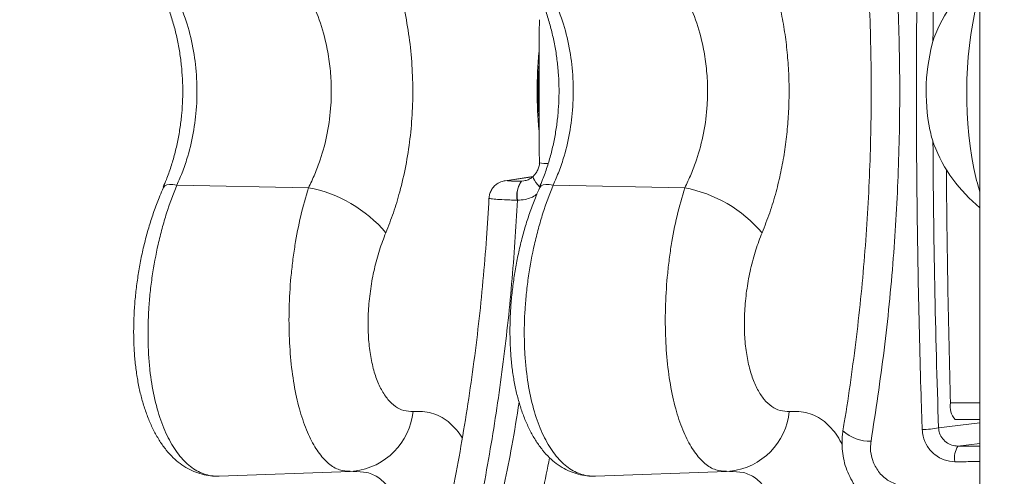
# Model space of a CAD drawing. Units: inches. Extents: x 4 to 132, y 2 to 86.
# Drawn here: x 75 to 77, y 33 to 33 of the extents above; entities that cross this region are included whole.
import ezdxf

# ---------------------------------------------------------------- set-up
doc = ezdxf.new("R2010")
doc.units = ezdxf.units.IN
doc.header["$MEASUREMENT"] = 0
doc.styles.add('SLDTEXTSTYLE0', font='TXT', dxfattribs={"width": 0.75})
doc.dimstyles.new('SLDDIMSTYLE0', dxfattribs={"dimtxt": 1, "dimasz": 0.8, "dimexe": 0, "dimexo": 0.0625, "dimgap": 0.25, "dimtad": 0, "dimtih": 1, "dimtoh": 1, "dimrnd": 1e-09, "dimzin": 12, "dimdsep": 46, "dimtxsty": 'SLDTEXTSTYLE0', "dimsah": 1, "dimcen": 0.09, "dimadec": 0, "dimazin": 0, "dimtfac": 1, "dimtofl": 0, "dimtmove": 0, "dimatfit": 3, "dimfxl": 0, "dimtolj": 1, "dimtzin": 12, "dimarcsym": 0})

# ---------------------------------------------------------------- blocks, each defined once
blk = doc.blocks.new('*D12')
at = {"color": 7, "linetype": 'Continuous', "lineweight": 0}
for p, q in [((80.3617, 47.811), (66.8746, 47.811)), ((67.8746, 47.811), (67.8746, 37.4559)), ((65.8073, 35.7489), (65.8073, 34.3992)), ((65.8073, 35.7489), (66.01, 35.7489)), ((69.9418, 35.7489), (69.7391, 35.7489)), ((69.9418, 35.7489), (69.9418, 34.3992)), ((65.8073, 34.3992), (66.01, 34.3992)), ((69.9418, 34.3992), (69.7391, 34.3992)), ((67.8746, 20.436), (67.8746, 34.2801)), ((78.1199, 20.436), (66.8746, 20.436))]:
    blk.add_line(p, q, dxfattribs=at)
for points in [[(67.8746, 47.811), (67.6666, 47.011), (68.0826, 47.011)], [(67.8746, 20.436), (68.0826, 21.236), (67.6666, 21.236)]]:
    blk.add_solid(points, dxfattribs=at)
at = {"color": 7, "linetype": 'Continuous', "lineweight": 0, "char_height": 1, "attachment_point": 1, "style": 'SLDTEXTSTYLE0'}
for s, insert in [('27.38', (66.2128, 37.1571)), ('695.3', (66.2128, 35.5692))]:
    blk.add_mtext(s, dxfattribs=dict(at, insert=insert))

msp = doc.modelspace()

# ---------------------------------------------------------------- linework, layer by layer
at = {"color": 7, "linetype": 'Continuous', "lineweight": 15}
for p, q in [((76.6139, 32.4243), (76.6139, 34.1978)), ((75.8113, 33.1598), (75.8159, 33.1602)), ((75.858, 33.1668), (75.8115, 33.1598)), ((75.8575, 33.1664), (75.8159, 33.1602)), ((75.8388, 33.1591), (75.8471, 33.1604)), ((75.8388, 33.1591), (75.839, 33.1591)), ((75.839, 33.1591), (75.8431, 33.1596)), ((75.2335, 33.1483), (75.2337, 33.1486)), ((75.2562, 33.1521), (75.4787, 33.1479)), ((75.8698, 33.1486), (75.8696, 33.1483)), ((75.8923, 33.1521), (76.1149, 33.1479)), ((75.8322, 33.1267), (75.8316, 33.1268)), ((76.5641, 32.7843), (76.6139, 32.7843)), ((76.544, 32.7423), (76.6139, 32.7505)), ((76.6139, 32.7563), (76.5723, 32.7563)), ((76.6139, 32.7157), (76.5767, 32.7114)), ((76.5767, 32.7114), (76.6139, 32.7114)), ((75.3281, 32.6605), (75.5494, 32.6685)), ((75.5495, 32.6687), (75.5562, 32.669)), ((75.555, 32.6684), (75.5543, 32.6684)), ((75.5548, 32.6688), (75.5562, 32.6689)), ((75.9642, 32.6605), (76.1856, 32.6685)), ((76.1856, 32.6687), (76.1923, 32.669)), ((76.1911, 32.6684), (76.1904, 32.6684)), ((76.1923, 32.6689), (76.1909, 32.6688))]:
    msp.add_line(p, q, dxfattribs=at)
at = {"color": 7, "linetype": 'Continuous', "lineweight": 15, "flags": 128}
for points in [[(75.8693, 33.1496), (75.8664, 33.1531), (75.8633, 33.157), (75.861, 33.1606), (75.8594, 33.1635), (75.8587, 33.1658), (75.8588, 33.1672), (75.8591, 33.1675)], [(75.2337, 33.1486), (75.2337, 33.1486), (75.2358, 33.1511), (75.2394, 33.1527), (75.2441, 33.1535), (75.2498, 33.1533), (75.2562, 33.1521)], [(75.8923, 33.1521), (75.886, 33.1533), (75.8803, 33.1535), (75.8755, 33.1527), (75.872, 33.1511), (75.8698, 33.1486), (75.8698, 33.1486)]]:
    msp.add_lwpolyline(points, dxfattribs=at)
at = {"color": 7, "linetype": 'Continuous', "lineweight": 15}
for centre, radius, start, end in [((76.7723, 33.311), 0.2526, 128.8179, 159.1931), ((77.2661, 33.3088), 0.6746, 165.1682, 190.965), ((76.8468, 33.3097), 0.3238, 163.6718, 191.3986), ((76.5311, 33.3121), 0.6657, 174.451, 180.0922), ((76.5319, 33.31), 0.6665, 179.9107, 185.5459), ((76.6723, 33.2716), 0.1451, 190.2534, 200.2726), ((76.7723, 33.311), 0.2526, 200.8069, 231.1821), ((75.8799, 33.2326), 0.0438, 255.8987, 275.0901), ((95.3907, 33.31), 18.8339, 180.39985, 181.59945), ((76.9263, 33.2414), 0.3282, 190.694, 197.8855), ((75.8737, 33.1343), 0.0428, 144.6357, 190.1826), ((75.8756, 33.1346), 0.0441, 146.2112, 190.2916), ((75.4372, 32.9258), 0.226, 40.2843, 79.4102), ((76.0718, 32.9232), 0.2288, 40.5343, 79.1602), ((76.5959, 32.7785), 0.0324, 169.6309, 223.0685), ((75.5423, 32.782), 0.114, 277.02, 353.9022), ((76.1789, 32.7815), 0.1134, 276.8068, 354.1193), ((76.5191, 32.8556), 0.116, 268.591, 282.3874), ((76.4285, 32.7881), 0.0686, 227.8105, 271.1039), ((76.6071, 32.6918), 0.0362, 147.2497, 190.7119)]:
    msp.add_arc(centre, radius, start, end, dxfattribs=at)
for start_param, end_param in [(1.456755, 1.553726), (1.587866, 1.684838)]:
    msp.add_ellipse((78.0217, 33.311), major_axis=(0, 4.9977), ratio=0.297606, start_param=start_param, end_param=end_param, dxfattribs=at)
for points, knots in [([(76.4299, 33.9025), (76.4371, 33.8554), (76.4516, 33.7612), (76.4662, 33.6181), (76.4757, 33.4728), (76.4793, 33.3256), (76.4769, 33.177), (76.4682, 33.0261), (76.4533, 32.8732), (76.4377, 32.7708), (76.4299, 32.7195)], [0, 0, 0, 0, 0.121044, 0.242177, 0.363216, 0.487721, 0.61233, 0.736839, 0.868186, 1, 1, 1, 1]), ([(76.3823, 33.8847), (76.385, 33.8685), (76.3918, 33.8283), (76.4008, 33.7639), (76.4096, 33.6918), (76.4167, 33.6197), (76.4224, 33.5476), (76.4266, 33.4751), (76.4292, 33.4026), (76.4304, 33.3299), (76.43, 33.2576), (76.4281, 33.1855), (76.4247, 33.1134), (76.4198, 33.0411), (76.4134, 32.9685), (76.4054, 32.8958), (76.3958, 32.8233), (76.3881, 32.7704), (76.3831, 32.7419), (76.3823, 32.7373)], [0, 0, 0, 0, 0.043194, 0.106956, 0.170134, 0.232594, 0.295493, 0.35825, 0.420947, 0.483664, 0.546457, 0.608384, 0.670651, 0.733456, 0.79669, 0.860234, 0.923964, 0.987753, 1, 1, 1, 1]), ([(76.5163, 32.7396), (76.5158, 32.7552), (76.5132, 32.8328), (76.5096, 32.9732), (76.5069, 33.161), (76.5063, 33.3492), (76.5078, 33.5374), (76.5111, 33.7153), (76.5146, 33.83), (76.5163, 33.8824)], [0, 0, 0, 0, 0.040934, 0.204694, 0.368978, 0.533374, 0.697768, 0.862048, 1, 1, 1, 1]), ([(75.6096, 33.5501), (75.6149, 33.5366), (75.6254, 33.5095), (75.6376, 33.4657), (75.6469, 33.4201), (75.6529, 33.373), (75.6556, 33.325), (75.6549, 33.2773), (75.6509, 33.2303), (75.6438, 33.1848), (75.6341, 33.1431), (75.6227, 33.1053), (75.614, 33.0831), (75.6096, 33.0719)], [0, 0, 0, 0, 0.094342, 0.188968, 0.283291, 0.377757, 0.472547, 0.567006, 0.659249, 0.751794, 0.844045, 0.922023, 1, 1, 1, 1]), ([(76.2457, 33.5501), (76.2497, 33.5401), (76.2576, 33.5203), (76.2675, 33.4883), (76.276, 33.4549), (76.2827, 33.4203), (76.2875, 33.3853), (76.2905, 33.3498), (76.2916, 33.3135), (76.2908, 33.2776), (76.2881, 33.2425), (76.2838, 33.2081), (76.2776, 33.1742), (76.2693, 33.1398), (76.2589, 33.1053), (76.2501, 33.0831), (76.2457, 33.0719)], [0, 0, 0, 0, 0.069847, 0.139687, 0.211496, 0.283301, 0.353171, 0.423039, 0.495041, 0.567042, 0.635325, 0.703613, 0.773849, 0.844082, 0.921721, 1, 1, 1, 1]), ([(75.2331, 33.4732), (75.2352, 33.4684), (75.2403, 33.4567), (75.2471, 33.4369), (75.2536, 33.4143), (75.2588, 33.3911), (75.2627, 33.3676), (75.2652, 33.3439), (75.2664, 33.3202), (75.2663, 33.2968), (75.2648, 33.2736), (75.2621, 33.2506), (75.2581, 33.2277), (75.2529, 33.2051), (75.2464, 33.183), (75.2398, 33.1641), (75.235, 33.1531), (75.2331, 33.1489)], [0, 0, 0, 0, 0.05126, 0.123705, 0.195564, 0.266606, 0.336706, 0.405812, 0.473952, 0.541122, 0.607524, 0.674629, 0.742952, 0.812486, 0.88315, 0.954776, 1, 1, 1, 1]), ([(75.4787, 33.1479), (75.4825, 33.1555), (75.4899, 33.1706), (75.5013, 33.201), (75.5116, 33.2399), (75.5171, 33.2826), (75.5178, 33.3206), (75.5155, 33.3534), (75.5095, 33.391), (75.4982, 33.4325), (75.4852, 33.4602), (75.4787, 33.4741)], [0, 0, 0, 0, 0.0786677, 0.1573338, 0.2954251, 0.4334661, 0.5273495, 0.6216019, 0.7154943, 0.8577166, 1, 1, 1, 1]), ([(75.8693, 33.4732), (75.8714, 33.4684), (75.8764, 33.4567), (75.8833, 33.4369), (75.8897, 33.4143), (75.8949, 33.3911), (75.8988, 33.3676), (75.9013, 33.3439), (75.9025, 33.3202), (75.9024, 33.2968), (75.9009, 33.2736), (75.8982, 33.2506), (75.8943, 33.2277), (75.889, 33.2051), (75.8825, 33.183), (75.8759, 33.1641), (75.8711, 33.1531), (75.8692, 33.1489)], [0, 0, 0, 0, 0.051257, 0.123693, 0.195554, 0.266611, 0.336701, 0.405809, 0.473952, 0.541125, 0.607529, 0.67465, 0.742963, 0.812499, 0.883166, 0.954794, 1, 1, 1, 1]), ([(76.1149, 33.1479), (76.1186, 33.1555), (76.126, 33.1706), (76.1375, 33.201), (76.1477, 33.2399), (76.1533, 33.2826), (76.1539, 33.3206), (76.1516, 33.3534), (76.1456, 33.391), (76.1344, 33.4325), (76.1214, 33.4602), (76.1149, 33.4741)], [0, 0, 0, 0, 0.078669, 0.157322, 0.295414, 0.433467, 0.527351, 0.621603, 0.715494, 0.857704, 1, 1, 1, 1]), ([(75.2562, 33.4699), (75.2618, 33.4567), (75.2732, 33.4299), (75.2842, 33.3854), (75.2904, 33.3384), (75.2908, 33.2914), (75.2858, 33.245), (75.2769, 33.2068), (75.2667, 33.1758), (75.2597, 33.1601), (75.2562, 33.1521)], [0, 0, 0, 0, 0.138169, 0.280263, 0.418039, 0.560204, 0.694368, 0.832505, 0.915841, 1, 1, 1, 1]), ([(75.8923, 33.4699), (75.8979, 33.4567), (75.9093, 33.4299), (75.9204, 33.3854), (75.9265, 33.3384), (75.9269, 33.2914), (75.9219, 33.245), (75.9131, 33.2068), (75.9028, 33.1758), (75.8958, 33.1601), (75.8923, 33.1521)], [0, 0, 0, 0, 0.138168, 0.280277, 0.418039, 0.560205, 0.694369, 0.832506, 0.915842, 1, 1, 1, 1]), ([(75.8693, 33.4319), (75.8692, 33.4261), (75.8688, 33.4006), (75.8686, 33.3531), (75.8686, 33.2896), (75.8687, 33.2345), (75.8691, 33.2013), (75.8693, 33.1901)], [0, 0, 0, 0, 0.072276, 0.316982, 0.588181, 0.860843, 1, 1, 1, 1]), ([(75.8687, 33.2659), (75.8685, 33.2684), (75.8679, 33.2768), (75.8673, 33.2919), (75.867, 33.3079), (75.8672, 33.324), (75.8676, 33.339), (75.8683, 33.3505), (75.8687, 33.3558)], [0, 0, 0, 0, 0.083289, 0.290665, 0.501688, 0.610947, 0.819014, 1, 1, 1, 1]), ([(75.8691, 33.1901), (75.8692, 33.1895), (75.8694, 33.1867), (75.868, 33.1812), (75.8651, 33.175), (75.8617, 33.1702), (75.8597, 33.1682), (75.859, 33.1676)], [0, 0, 0, 0, 0.068807, 0.334772, 0.638811, 0.885259, 1, 1, 1, 1]), ([(75.8113, 33.1598), (75.8109, 33.1597), (75.8095, 33.1595), (75.8061, 33.1587), (75.8015, 33.1569), (75.7964, 33.1539), (75.7915, 33.1493), (75.7875, 33.1434), (75.7848, 33.137), (75.7844, 33.1324), (75.7842, 33.1303)], [0, 0, 0, 0, 0.050901, 0.146653, 0.250652, 0.388624, 0.540745, 0.695368, 0.86186, 1, 1, 1, 1]), ([(75.8159, 33.1602), (75.8154, 33.16), (75.8144, 33.1598), (75.8175, 33.1595), (75.8236, 33.1592), (75.8312, 33.1591), (75.8367, 33.1591), (75.8388, 33.1591)], [0, 0, 0, 0, 0.215374, 0.430698, 0.64626, 0.862223, 1, 1, 1, 1]), ([(75.859, 33.1676), (75.8573, 33.1661), (75.8537, 33.1629), (75.8481, 33.1603), (75.8444, 33.1598), (75.8431, 33.1597)], [0, 0, 0, 0, 0.36647, 0.782309, 1, 1, 1, 1]), ([(75.2337, 33.1482), (75.2316, 33.1435), (75.2262, 33.1314), (75.2185, 33.1108), (75.2105, 33.0866), (75.2034, 33.0617), (75.1974, 33.0365), (75.1925, 33.011), (75.1886, 32.9856), (75.1857, 32.96), (75.1839, 32.9344), (75.1832, 32.909), (75.1835, 32.8841), (75.185, 32.8599), (75.1877, 32.8365), (75.1915, 32.8142), (75.1964, 32.793), (75.2024, 32.7729), (75.2095, 32.7538), (75.2179, 32.7359), (75.2275, 32.7193), (75.2382, 32.7045), (75.2496, 32.692), (75.2618, 32.6815), (75.2745, 32.6732), (75.2882, 32.6668), (75.3024, 32.6627), (75.3134, 32.6607), (75.3196, 32.6608), (75.321, 32.6608)], [0, 0, 0, 0, 0.025523, 0.065702, 0.105661, 0.145424, 0.185017, 0.223792, 0.262451, 0.301303, 0.340294, 0.379336, 0.41835, 0.457287, 0.496124, 0.534795, 0.573009, 0.61163, 0.65092, 0.69079, 0.731058, 0.771368, 0.811154, 0.845709, 0.882652, 0.918761, 0.954527, 0.990006, 1, 1, 1, 1]), ([(75.2562, 33.1521), (75.2502, 33.1367), (75.2411, 33.1132), (75.2313, 33.079), (75.2225, 33.044), (75.2157, 33.0076), (75.2111, 32.9709), (75.208, 32.9347), (75.2072, 32.8991), (75.2085, 32.8651), (75.2113, 32.8325), (75.2174, 32.7944), (75.2286, 32.7544), (75.2433, 32.7203), (75.2611, 32.6933), (75.2818, 32.6736), (75.301, 32.664), (75.3167, 32.6605), (75.3246, 32.6606), (75.3281, 32.6607)], [0, 0, 0, 0, 0.078288, 0.118583, 0.158877, 0.237347, 0.277815, 0.318288, 0.394701, 0.434099, 0.473504, 0.547835, 0.624321, 0.698155, 0.774035, 0.849088, 0.926176, 0.967562, 1, 1, 1, 1]), ([(75.5494, 32.6689), (75.5433, 32.6692), (75.5307, 32.6698), (75.5124, 32.6811), (75.4952, 32.6999), (75.48, 32.7265), (75.4672, 32.7595), (75.457, 32.7989), (75.4499, 32.8434), (75.446, 32.8923), (75.4456, 32.944), (75.4482, 32.9885), (75.4521, 33.024), (75.4571, 33.0589), (75.4653, 33.1015), (75.4742, 33.1323), (75.4787, 33.1479)], [0, 0, 0, 0, 0.070514, 0.145868, 0.223266, 0.297903, 0.374567, 0.449769, 0.52708, 0.603946, 0.683052, 0.761362, 0.801726, 0.842087, 0.919925, 1, 1, 1, 1]), ([(75.8698, 33.1482), (75.8677, 33.1435), (75.8623, 33.1314), (75.8546, 33.1108), (75.8466, 33.0866), (75.8395, 33.0617), (75.8335, 33.0365), (75.8286, 33.011), (75.8247, 32.9856), (75.8218, 32.96), (75.82, 32.9344), (75.8193, 32.909), (75.8197, 32.8841), (75.8212, 32.8599), (75.8238, 32.8365), (75.8276, 32.8142), (75.8325, 32.793), (75.8385, 32.7729), (75.8457, 32.7538), (75.854, 32.7359), (75.8636, 32.7193), (75.8743, 32.7045), (75.8857, 32.692), (75.8979, 32.6815), (75.9106, 32.6732), (75.9243, 32.6668), (75.9385, 32.6627), (75.9495, 32.6607), (75.9558, 32.6608), (75.9571, 32.6608)], [0, 0, 0, 0, 0.02553, 0.065703, 0.105662, 0.145431, 0.185017, 0.223792, 0.262451, 0.30131, 0.340294, 0.379336, 0.418357, 0.457287, 0.496125, 0.534795, 0.573009, 0.61163, 0.650926, 0.690791, 0.73106, 0.77137, 0.811154, 0.845711, 0.882652, 0.918763, 0.954528, 0.990008, 1, 1, 1, 1]), ([(75.8923, 33.1521), (75.8863, 33.1367), (75.8773, 33.1132), (75.8674, 33.079), (75.8586, 33.044), (75.8518, 33.0076), (75.8472, 32.9709), (75.8441, 32.9347), (75.8433, 32.8991), (75.8446, 32.8651), (75.8475, 32.8325), (75.8536, 32.7944), (75.8647, 32.7544), (75.8795, 32.7203), (75.8972, 32.6933), (75.9179, 32.6736), (75.9372, 32.664), (75.9529, 32.6605), (75.9608, 32.6606), (75.9642, 32.6607)], [0, 0, 0, 0, 0.078289, 0.118583, 0.158877, 0.237347, 0.277822, 0.318288, 0.394701, 0.434106, 0.473505, 0.547836, 0.624322, 0.698155, 0.774035, 0.849088, 0.926176, 0.967562, 1, 1, 1, 1]), ([(76.1856, 32.6689), (76.1795, 32.6692), (76.1668, 32.6698), (76.1485, 32.6811), (76.1314, 32.6999), (76.1161, 32.7265), (76.1033, 32.7595), (76.0931, 32.7989), (76.086, 32.8434), (76.0821, 32.8923), (76.0817, 32.944), (76.0844, 32.9885), (76.0882, 33.024), (76.0932, 33.0589), (76.1014, 33.1015), (76.1103, 33.1323), (76.1149, 33.1479)], [0, 0, 0, 0, 0.070516, 0.145868, 0.223268, 0.297903, 0.374568, 0.44977, 0.52708, 0.603947, 0.683053, 0.761362, 0.801727, 0.842087, 0.919925, 1, 1, 1, 1]), ([(75.784, 33.1303), (75.7827, 33.1079), (75.78, 33.0611), (75.7741, 32.9903), (75.7667, 32.9178), (75.7577, 32.8455), (75.7472, 32.7737), (75.7353, 32.7023), (75.7218, 32.6316), (75.7068, 32.5612), (75.6903, 32.4909), (75.6721, 32.4208), (75.6564, 32.3644), (75.6463, 32.3317), (75.6434, 32.3221)], [0, 0, 0, 0, 0.081003, 0.168444, 0.256127, 0.343953, 0.431803, 0.519528, 0.607057, 0.694746, 0.783129, 0.872429, 0.962507, 1, 1, 1, 1]), ([(75.8322, 33.1267), (75.8293, 33.0796), (75.8235, 32.9854), (75.8078, 32.8451), (75.787, 32.705), (75.7603, 32.5654), (75.7282, 32.4267), (75.7023, 32.3363), (75.6894, 32.2912)], [0, 0, 0, 0, 0.164453, 0.329029, 0.493488, 0.662281, 0.831197, 1, 1, 1, 1]), ([(75.8316, 33.1268), (75.8273, 33.1269), (75.8164, 33.1273), (75.8011, 33.1281), (75.7893, 33.129), (75.7837, 33.1298), (75.7846, 33.1302), (75.7848, 33.1303)], [0, 0, 0, 0, 0.161466, 0.414592, 0.667345, 0.919968, 1, 1, 1, 1]), ([(75.8649, 33.137), (75.8646, 33.1368), (75.859, 33.1322), (75.8476, 33.128), (75.8365, 33.1271), (75.8322, 33.1267)], [0, 0, 0, 0, 0.034179, 0.623882, 1, 1, 1, 1]), ([(75.6096, 33.0719), (75.6059, 33.0623), (75.5984, 33.0429), (75.5898, 33.0108), (75.5836, 32.9774), (75.58, 32.9438), (75.5792, 32.911), (75.5811, 32.8801), (75.5857, 32.8519), (75.5926, 32.8271), (75.6018, 32.8062), (75.6129, 32.7894), (75.6257, 32.7776), (75.64, 32.7703), (75.6504, 32.77), (75.6556, 32.7699)], [0, 0, 0, 0, 0.078677, 0.157349, 0.236115, 0.314877, 0.391838, 0.468794, 0.543978, 0.619174, 0.693967, 0.768778, 0.844676, 0.920588, 1, 1, 1, 1]), ([(76.2457, 33.0719), (76.242, 33.0624), (76.2346, 33.0431), (76.226, 33.0111), (76.2197, 32.9776), (76.2161, 32.9441), (76.2153, 32.9111), (76.2172, 32.8804), (76.2218, 32.852), (76.2287, 32.8273), (76.2379, 32.8062), (76.2489, 32.7896), (76.2618, 32.7776), (76.2761, 32.7703), (76.2865, 32.77), (76.2917, 32.7699)], [0, 0, 0, 0, 0.077567, 0.157348, 0.234943, 0.314877, 0.390694, 0.468797, 0.542898, 0.619176, 0.692936, 0.768782, 0.843657, 0.920592, 1, 1, 1, 1]), ([(75.7239, 32.3298), (75.7371, 32.3712), (75.7635, 32.4541), (75.7959, 32.5818), (75.8201, 32.6923), (75.831, 32.7609), (75.8349, 32.7856)], [0, 0, 0, 0, 0.280686, 0.56158, 0.84227, 1, 1, 1, 1]), ([(75.6556, 32.7699), (75.6611, 32.7701), (75.6719, 32.7704), (75.6872, 32.7675), (75.7017, 32.7618), (75.7149, 32.7534), (75.7267, 32.742), (75.7346, 32.7324), (75.7382, 32.7258), (75.7388, 32.7247)], [0, 0, 0, 0, 0.1598243, 0.3196431, 0.4839707, 0.6482849, 0.8081807, 0.9680647, 1, 1, 1, 1]), ([(76.2917, 32.7699), (76.2972, 32.7701), (76.308, 32.7704), (76.3234, 32.7675), (76.3378, 32.7618), (76.3511, 32.7533), (76.3629, 32.7421), (76.373, 32.7291), (76.3785, 32.7185), (76.381, 32.7136)], [0, 0, 0, 0, 0.144081, 0.288154, 0.436286, 0.58442, 0.72855, 0.872681, 1, 1, 1, 1]), ([(76.544, 32.7423), (76.5443, 32.7401), (76.5449, 32.7343), (76.5491, 32.7256), (76.5565, 32.7177), (76.5661, 32.7124), (76.5731, 32.7117), (76.5767, 32.7114)], [0, 0, 0, 0, 0.137344, 0.353945, 0.570362, 0.785577, 1, 1, 1, 1]), ([(76.3826, 32.7373), (76.3825, 32.7366), (76.3811, 32.7306), (76.3806, 32.719), (76.3811, 32.7027), (76.3839, 32.6866), (76.3887, 32.6709), (76.3955, 32.6559), (76.4042, 32.6419), (76.4146, 32.6291), (76.4265, 32.6178), (76.4398, 32.6081), (76.4542, 32.6004), (76.4661, 32.5954), (76.4734, 32.5938), (76.4754, 32.5934)], [0, 0, 0, 0, 0.011405, 0.098, 0.184504, 0.270549, 0.358513, 0.445017, 0.532276, 0.620158, 0.706498, 0.79454, 0.880874, 0.967504, 1, 1, 1, 1]), ([(76.5715, 32.685), (76.5655, 32.6856), (76.5534, 32.6868), (76.5371, 32.6963), (76.5245, 32.7102), (76.5177, 32.7256), (76.5167, 32.7357), (76.5163, 32.7396)], [0, 0, 0, 0, 0.214564, 0.429311, 0.645313, 0.862096, 1, 1, 1, 1]), ([(76.4299, 32.7195), (76.4294, 32.7158), (76.4282, 32.7049), (76.4316, 32.6868), (76.4417, 32.6678), (76.4572, 32.6526), (76.4702, 32.6478), (76.4767, 32.6454)], [0, 0, 0, 0, 0.118498, 0.342889, 0.564023, 0.7824, 1, 1, 1, 1]), ([(75.8865, 32.6917), (75.8789, 32.6544), (75.8622, 32.5718), (75.8295, 32.4465), (75.8017, 32.3602), (75.7879, 32.317)], [0, 0, 0, 0, 0.292221, 0.646252, 1, 1, 1, 1]), ([(76.6139, 32.6851), (76.6084, 32.6851), (76.5943, 32.6851), (76.5801, 32.685), (76.5715, 32.685)], [0, 0, 0, 0, 0.391472, 1, 1, 1, 1]), ([(75.6263, 32.5056), (75.6277, 32.5132), (75.6305, 32.5285), (75.6331, 32.5557), (75.6329, 32.5861), (75.6272, 32.6165), (75.6177, 32.6369), (75.6075, 32.6497), (75.5956, 32.6599), (75.5788, 32.6681), (75.5626, 32.6683), (75.555, 32.6684)], [0, 0, 0, 0, 0.079744, 0.160194, 0.298603, 0.44141, 0.582421, 0.655487, 0.728554, 0.871163, 1, 1, 1, 1]), ([(76.2625, 32.5056), (76.2638, 32.5132), (76.2666, 32.5285), (76.2692, 32.5557), (76.2691, 32.5861), (76.2633, 32.6165), (76.2538, 32.6369), (76.2436, 32.6497), (76.2317, 32.6599), (76.2149, 32.6681), (76.1987, 32.6683), (76.1911, 32.6684)], [0, 0, 0, 0, 0.079754, 0.160204, 0.29861, 0.441415, 0.582427, 0.655489, 0.728558, 0.871162, 1, 1, 1, 1])]:
    msp.add_open_spline(points, degree=3, knots=knots, dxfattribs=at)

# ---------------------------------------------------------------- dimensions: what is measured, and where the dimension line sits
at = {"color": 7, "linetype": 'Continuous', "lineweight": 0}
dim = msp.add_linear_dim(base=(67.8745656981, 20.4360126901), p1=(80.7617250211, 47.8110126901), p2=(78.5199250211, 20.4360126901), angle=90, dimstyle='SLDDIMSTYLE0', dxfattribs=at)
dim.commit()
dim.dimension.update_dxf_attribs({"geometry": '*D12', "text_midpoint": (67.8745656981, 35.8679894297), "dimtype": 160})

doc.saveas('drawing.dxf')
